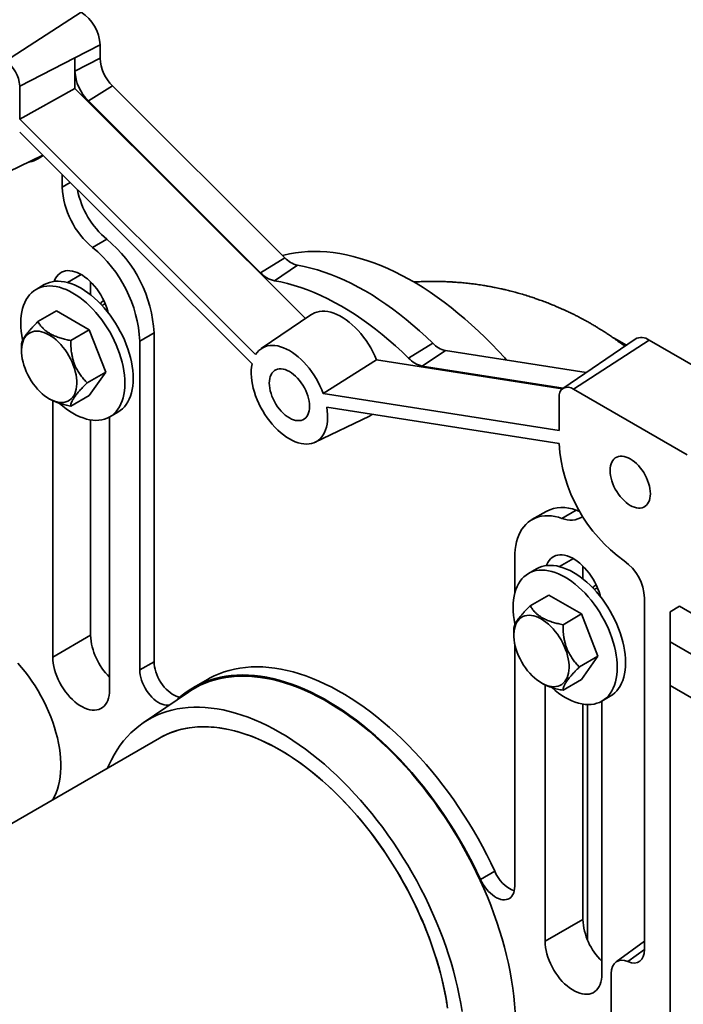
# Model space of a CAD drawing. Units: inches. Extents: x 0.2 to 8.4, y 0.1 to 10.9.
# Drawn here: x 6.6 to 7.3, y 8.1 to 9 of the extents above; entities that cross this region are included whole.
import ezdxf

# ---------------------------------------------------------------- set-up
doc = ezdxf.new("R2010")
doc.units = ezdxf.units.IN
doc.header["$MEASUREMENT"] = 0

msp = doc.modelspace()

# ---------------------------------------------------------------- linework, layer by layer
at = {"color": 7, "linetype": 'Continuous', "lineweight": 35}
for p, q in [((6.62942061, 8.99625388), (6.70013129, 9.04206846)), ((6.69436036, 8.99947368), (6.71780896, 9.01144984)), ((6.71780896, 8.99908722), (6.71780896, 9.01144984)), ((6.64277343, 8.97312612), (6.69436036, 8.99947368)), ((6.69436036, 8.99947368), (6.69435974, 8.9709301)), ((6.69436036, 8.98711106), (6.69436036, 8.99947368)), ((6.69436036, 8.98711106), (6.71780896, 8.99908722)), ((6.64277343, 8.97312612), (6.64277277, 8.94217843)), ((6.69435974, 8.9709301), (6.64277277, 8.94217843)), ((6.69435974, 8.9709301), (6.90967402, 8.75613535)), ((6.70688118, 8.95923395), (6.72944051, 8.97319004)), ((6.89026723, 8.81275138), (6.72944051, 8.97319004)), ((6.86770789, 8.79879529), (6.70688118, 8.95923395)), ((6.64277277, 8.94217843), (6.86306928, 8.72241347)), ((6.6427524, 8.92997921), (6.85966834, 8.71358667)), ((6.62125124, 8.88781638), (6.6642599, 8.90852361)), ((6.68245362, 8.89037379), (6.68245362, 8.87875561)), ((6.71087457, 8.82231448), (6.72413283, 8.82996831)), ((6.86770789, 8.79879529), (6.89026723, 8.81275138)), ((6.880536, 8.7913118), (6.90218424, 8.80579939)), ((6.70897012, 8.7902591), (6.70897012, 8.7782141)), ((6.66575908, 8.78765601), (6.65805162, 8.78320659)), ((6.65979502, 8.75312555), (6.67711451, 8.76312389)), ((6.70773314, 8.74544813), (6.67711451, 8.76312389)), ((6.72254292, 8.76991984), (6.71965663, 8.76825362)), ((6.91470053, 8.75956233), (6.86827821, 8.72791253)), ((6.69041364, 8.7354498), (6.70773314, 8.74544813)), ((6.72304245, 8.70598997), (6.70773314, 8.74544813)), ((6.75490653, 8.7348715), (6.76816478, 8.74252532)), ((6.75490653, 8.7348715), (6.75490653, 8.42790378)), ((6.76816478, 8.74252532), (6.76816478, 8.43555761)), ((7.21743339, 8.73682072), (7.14991002, 8.69078466)), ((7.1597507, 8.69010084), (7.23046137, 8.73591542)), ((7.19711434, 8.73807159), (7.1999685, 8.73650659)), ((7.20917617, 8.73119112), (7.1999685, 8.73650659)), ((7.33652739, 8.67468481), (7.23046137, 8.73591542)), ((6.64448571, 8.73135749), (6.6444811, 8.72581751)), ((7.00586249, 8.71896236), (7.02840843, 8.73293172)), ((7.0186906, 8.71163483), (7.04032544, 8.72612462)), ((7.17153276, 8.7055266), (7.04032544, 8.72612462)), ((6.92610203, 8.68602543), (6.97604439, 8.71753471)), ((6.97604439, 8.71753471), (7.14932264, 8.69033205)), ((7.15020838, 8.69098807), (7.0186906, 8.71163483)), ((6.70572295, 8.69599164), (6.72304245, 8.70598997)), ((6.70773314, 8.68420757), (6.72304245, 8.70598997)), ((7.1597507, 8.69010084), (7.26581671, 8.62887023)), ((6.67031196, 8.68107229), (6.67102891, 8.68065907)), ((6.67361478, 8.67932103), (6.67361478, 8.43987376)), ((6.69041364, 8.67420924), (6.70773314, 8.68420757)), ((7.14639854, 8.65144146), (6.92610203, 8.68602543)), ((7.14639788, 8.68239), (7.14639854, 8.65144146)), ((7.14641891, 8.63921872), (6.92950297, 8.67327199)), ((6.70897012, 8.66132831), (6.70897012, 8.46028396)), ((6.72664779, 8.40925845), (6.72664779, 8.66404003)), ((6.72679603, 8.66412487), (6.7345035, 8.66857429)), ((6.91870944, 8.64055362), (6.96933242, 8.66492688)), ((7.13428015, 8.57590127), (7.1210219, 8.56824744)), ((7.14900741, 8.56938578), (7.16226566, 8.57703961)), ((7.10497546, 8.49954857), (7.10497546, 8.53278101)), ((7.16858953, 8.52492646), (7.16858953, 8.51288146)), ((7.12537849, 8.52232338), (7.11767103, 8.51787395)), ((7.18216233, 8.50458721), (7.17927604, 8.50292099)), ((7.11941443, 8.48779292), (7.13673392, 8.49779125)), ((7.16735254, 8.4801155), (7.13673392, 8.49779125)), ((7.2261435, 8.49497065), (7.2261435, 8.1668047)), ((7.25003787, 8.48221977), (7.2588767, 8.48732232)), ((7.2588767, 8.48732232), (7.27213495, 8.47966849)), ((7.15003305, 8.47011716), (7.16735254, 8.4801155)), ((7.18266185, 8.44065734), (7.16735254, 8.4801155)), ((7.25003787, 8.45415574), (7.25003787, 8.48221977)), ((7.10497546, 8.46981501), (7.10497546, 8.47146091)), ((6.67361478, 8.43987376), (6.70897012, 8.46028396)), ((7.10410511, 8.46602485), (7.10410051, 8.46048488)), ((7.10497546, 8.22581329), (7.10497546, 8.45225655)), ((7.25003787, 8.45415574), (7.37304498, 8.38314524)), ((7.25003787, 8.41333202), (7.25003787, 8.45415574)), ((7.16534236, 8.43065901), (7.18266185, 8.44065734)), ((7.16735254, 8.41887493), (7.18266185, 8.44065734)), ((6.75490653, 8.42790378), (6.76816478, 8.43555761)), ((6.8182094, 8.41910161), (6.80495115, 8.41144778)), ((7.12993137, 8.41573966), (7.13064832, 8.41532643)), ((7.13323419, 8.41398839), (7.13323419, 8.17454112)), ((7.15003305, 8.4088766), (7.16735254, 8.41887493)), ((7.33179709, 8.36613342), (7.25003787, 8.41333202)), ((7.25003787, 7.33141544), (7.25003787, 8.41333202)), ((6.80025879, 8.40714587), (6.75805668, 8.37837333)), ((7.16858953, 8.39599567), (7.16858953, 8.19495132)), ((7.17300895, 8.17547405), (7.17300895, 8.39558166)), ((7.1862672, 8.14392582), (7.1862672, 8.39870739)), ((7.18641544, 8.39879223), (7.1941229, 8.40324166)), ((6.77325596, 8.36428381), (6.44109027, 8.17252863)), ((7.07299263, 8.23228359), (7.08625088, 8.23993742)), ((7.13323419, 8.17454112), (7.16858953, 8.19495132)), ((7.2261435, 8.17458443), (7.1995339, 8.15521971)), ((7.19510604, 8.08908476), (7.19510604, 8.14426726))]:
    msp.add_line(p, q, dxfattribs=at)
at = {"color": 8, "linetype": 'Continuous', "lineweight": 35}
for p, q in [((6.68245362, 8.87875561), (6.68983082, 8.88301438)), ((6.6872623, 8.78967877), (6.7001356, 8.79711036)), ((7.14688171, 8.52434613), (7.15975501, 8.53177773)), ((7.2261435, 8.1668295), (7.21062477, 8.15553598))]:
    msp.add_line(p, q, dxfattribs=at)
at = {"color": 7, "linetype": 'Continuous', "lineweight": 35, "flags": 128}
for points in [[(6.88819908, 8.81481454), (6.88940103, 8.8151351), (6.89479034, 8.81638672), (6.90029842, 8.81736728), (6.90591956, 8.81807577), (6.91164794, 8.81851146), (6.91747764, 8.81867389), (6.92340261, 8.8185629), (6.92941672, 8.8181786), (6.93551375, 8.81752138), (6.94168738, 8.81659194), (6.94793121, 8.81539123), (6.95423879, 8.8139205), (6.96060358, 8.81218126), (6.96701898, 8.81017532), (6.97347837, 8.80790476), (6.97997504, 8.80537193), (6.98650228, 8.80257944), (6.99305332, 8.7995302), (6.99962138, 8.79622735), (7.00619966, 8.79267433), (7.01278135, 8.7888748), (7.01935963, 8.78483271), (7.02592769, 8.78055223), (7.03247873, 8.7760378), (7.03900597, 8.7712941), (7.04550264, 8.76632603), (7.05196203, 8.76113875), (7.05837744, 8.75573761), (7.06474222, 8.75012822), (7.0710498, 8.74431638), (7.07729363, 8.73830812), (7.08346726, 8.73210964), (7.08956429, 8.72572738), (7.0955784, 8.71916793), (7.09736199, 8.71717054)], [(6.72529554, 8.76161909), (6.72495696, 8.76292021), (6.72402183, 8.76598649), (6.72289435, 8.76905686), (6.72158359, 8.77210657), (6.72010011, 8.77511108), (6.71845585, 8.77804621), (6.71666406, 8.78088831), (6.71473915, 8.7836145), (6.71269663, 8.78620284), (6.71055294, 8.78863248), (6.70832534, 8.79088386), (6.70603177, 8.79293886), (6.70369069, 8.79478093), (6.70132095, 8.79639524), (6.69894163, 8.79776879), (6.69657189, 8.79889053), (6.69423081, 8.79975141), (6.69193724, 8.80034451), (6.68970964, 8.80066506), (6.68756595, 8.80071047), (6.68552343, 8.80048038), (6.68359852, 8.79997664), (6.68180672, 8.7992033), (6.68016247, 8.7981666), (6.67867899, 8.79687487), (6.67736823, 8.79533853), (6.67624074, 8.79356993), (6.67530561, 8.79158332), (6.67496704, 8.79067312)], [(7.02840843, 8.73293172), (7.02230518, 8.73880322), (7.0161366, 8.74447254), (7.00990977, 8.74993318), (7.0036318, 8.75517889), (6.99730991, 8.76020365), (6.99095133, 8.76500171), (6.98456335, 8.76956756), (6.97815329, 8.77389598), (6.9717285, 8.77798201), (6.96529633, 8.78182096), (6.95886417, 8.78540843), (6.95243937, 8.78874031), (6.94602931, 8.79181279), (6.93964133, 8.79462234), (6.93328275, 8.79716574), (6.92696086, 8.79944008), (6.9206829, 8.80144275), (6.91445606, 8.80317146), (6.90828748, 8.80462423), (6.90218424, 8.80579939)], [(6.74874488, 8.70005112), (6.74864079, 8.70378276), (6.74832898, 8.70761859), (6.74781078, 8.71154219), (6.74708841, 8.71553675), (6.74616496, 8.71958518), (6.74504439, 8.72367014), (6.74373149, 8.72777413), (6.74223189, 8.73187958), (6.74055201, 8.73596891), (6.73869904, 8.74002461), (6.73668092, 8.74402931), (6.73450629, 8.74796587), (6.73218446, 8.75181742), (6.72972537, 8.75556747), (6.72713955, 8.75919997), (6.72443808, 8.76269936), (6.72163253, 8.76605066), (6.7187349, 8.76923951), (6.71575762, 8.77225225), (6.71271341, 8.775076), (6.70961533, 8.77769865), (6.70647664, 8.78010898), (6.70331077, 8.78229666), (6.70013129, 8.78425233), (6.69695181, 8.78596762), (6.69378594, 8.78743516), (6.69064725, 8.78864869), (6.68754917, 8.78960301), (6.68450496, 8.79029403), (6.68152767, 8.79071878), (6.67863005, 8.79087546), (6.67582449, 8.79076339), (6.67312302, 8.79038305), (6.67053721, 8.78973607), (6.66807812, 8.78882522), (6.66575908, 8.78765601)], [(7.00586249, 8.71896236), (6.99980265, 8.7247921), (6.99367794, 8.7304211), (6.98749539, 8.73584291), (6.98126208, 8.74105131), (6.97498514, 8.74604033), (6.96867179, 8.75080427), (6.96232924, 8.75533765), (6.95596476, 8.75963529), (6.94958566, 8.76369225), (6.94319924, 8.7675039), (6.93681283, 8.77106586), (6.93043373, 8.77437404), (6.92406925, 8.77742467), (6.9177267, 8.78021424), (6.91141335, 8.78273955), (6.90513641, 8.78499772), (6.8989031, 8.78698615), (6.89272055, 8.78870256), (6.88659584, 8.790145), (6.880536, 8.7913118)], [(6.74103742, 8.6956017), (6.74093333, 8.69933333), (6.74062152, 8.70316916), (6.74010332, 8.70709276), (6.73938095, 8.71108733), (6.7384575, 8.71513576), (6.73733693, 8.71922072), (6.73602403, 8.72332471), (6.73452443, 8.72743016), (6.73284455, 8.73151949), (6.73099158, 8.73557519), (6.72897346, 8.73957989), (6.72679882, 8.74351644), (6.72447699, 8.747368), (6.7220179, 8.75111805), (6.71943209, 8.75475055), (6.71673062, 8.75824994), (6.71392507, 8.76160123), (6.71102744, 8.76479008), (6.70805015, 8.76780283), (6.70500595, 8.77062658), (6.70190787, 8.77324923), (6.69876917, 8.77565956), (6.69560331, 8.77784724), (6.69242382, 8.77980291), (6.68924434, 8.78151819), (6.68607848, 8.78298574), (6.68293978, 8.78419927), (6.6798417, 8.78515359), (6.6767975, 8.7858446), (6.67382021, 8.78626936), (6.67092258, 8.78642604), (6.66811703, 8.78631397), (6.66541556, 8.78593363), (6.66282975, 8.78528665), (6.66037066, 8.7843758), (6.65804882, 8.78320498), (6.65587419, 8.7817792), (6.65385607, 8.78010457), (6.6520031, 8.77818826), (6.65032322, 8.77603848), (6.64882362, 8.77366443), (6.64751072, 8.77107628), (6.64639015, 8.76828511), (6.6454667, 8.76530287), (6.64474433, 8.76214234), (6.64422613, 8.75881704), (6.64391432, 8.75534122), (6.64381023, 8.75172976), (6.64391432, 8.74799812), (6.64422613, 8.74416229), (6.64474433, 8.74023869), (6.6454667, 8.73624413), (6.64555742, 8.73580626)], [(6.97604439, 8.71753471), (6.97441889, 8.72125493), (6.97261705, 8.72492812), (6.97064907, 8.72853353), (6.96852606, 8.7320508), (6.96626, 8.73546007), (6.9638637, 8.73874207), (6.96135069, 8.74187827), (6.95873516, 8.74485096), (6.95603189, 8.74764335), (6.95325614, 8.75023968), (6.95042359, 8.75262526), (6.94755024, 8.75478664), (6.94465231, 8.7567116), (6.94174618, 8.75838928), (6.93884825, 8.75981019), (6.9359749, 8.76096631), (6.93314235, 8.76185112), (6.9303666, 8.76245961), (6.92766333, 8.76278835), (6.9250478, 8.76283548), (6.92253479, 8.76260074), (6.92013849, 8.76208545), (6.91787243, 8.76129252), (6.91574942, 8.76022643), (6.91470053, 8.75956233)], [(6.65738623, 8.69252723), (6.65543454, 8.69509367), (6.65360246, 8.69778729), (6.65190474, 8.70058639), (6.65035507, 8.70346844), (6.64896592, 8.70641024), (6.64774846, 8.7093881), (6.6467125, 8.71237804), (6.64586639, 8.715356), (6.64521694, 8.71829798), (6.64476937, 8.72118032), (6.64452728, 8.72397979), (6.64449264, 8.72667386), (6.64466571, 8.72924085), (6.6450451, 8.73166007), (6.64562777, 8.73391206), (6.646409, 8.73597868), (6.64738253, 8.73784329), (6.64854051, 8.73949088), (6.64987361, 8.74090818), (6.6513711, 8.74208379), (6.65302092, 8.74300823), (6.6548098, 8.74367407), (6.65672333, 8.74407594), (6.6587461, 8.74421061), (6.66086182, 8.744077), (6.66305347, 8.74367617), (6.66530339, 8.74301136), (6.66759347, 8.74208792), (6.66990528, 8.74091328), (6.67222019, 8.7394969), (6.67451957, 8.73785019), (6.67678491, 8.73598641), (6.67899797, 8.73392055), (6.68114093, 8.73166926), (6.68319653, 8.72925065), (6.68514823, 8.72668421), (6.68698031, 8.72399059), (6.68867802, 8.72119149), (6.69022769, 8.71830944), (6.69161685, 8.71536764), (6.69283431, 8.71238978), (6.69387026, 8.70939984), (6.69471637, 8.70642189), (6.69536583, 8.7034799), (6.6958134, 8.70059757), (6.69605548, 8.69779809), (6.69609013, 8.69510402), (6.69591706, 8.69253704), (6.69553766, 8.69011781), (6.694955, 8.68786583), (6.69417376, 8.68579921), (6.69320023, 8.6839346), (6.69204226, 8.68228701), (6.69070916, 8.6808697), (6.68921167, 8.6796941), (6.68756184, 8.67876965), (6.68577296, 8.67810381), (6.68385944, 8.67770194), (6.68183667, 8.67756727), (6.67972094, 8.67770089), (6.6775293, 8.67810172), (6.67527937, 8.67876653), (6.67298929, 8.67968997), (6.67067749, 8.68086461), (6.66836258, 8.68228098), (6.66606319, 8.68392769), (6.66379785, 8.68579148), (6.6615848, 8.68785733), (6.65944184, 8.69010863), (6.65738623, 8.69252723)], [(6.92610203, 8.68602543), (6.92471379, 8.68957899), (6.92314568, 8.6931044), (6.92140707, 8.6965806), (6.91950833, 8.69998686), (6.9174608, 8.70330282), (6.9152767, 8.7065087), (6.91296908, 8.70958536), (6.91055171, 8.71251442), (6.90803902, 8.71527841), (6.90544601, 8.71786082), (6.90278817, 8.72024623), (6.90008135, 8.7224204), (6.89734173, 8.72437035), (6.89458565, 8.72608445), (6.89182958, 8.72755245), (6.88908995, 8.7287656), (6.88638314, 8.72971665), (6.88372529, 8.73039992), (6.88113229, 8.73081134), (6.8786196, 8.73094844), (6.87620223, 8.73081041), (6.8738946, 8.73039808), (6.87171051, 8.7297139), (6.86966298, 8.72876196), (6.86776424, 8.72754795), (6.86602563, 8.7260791), (6.86445752, 8.7243642), (6.86306928, 8.72241347)], [(6.85966834, 8.71358667), (6.85919931, 8.71071417), (6.85894216, 8.70768689), (6.85889841, 8.70452296), (6.85906834, 8.70124132), (6.85945091, 8.69786162), (6.86004385, 8.6944041), (6.8608436, 8.69088946), (6.86184537, 8.68733873), (6.86304316, 8.68377319), (6.86442981, 8.68021417), (6.86599702, 8.67668299), (6.86773539, 8.67320079), (6.86963452, 8.66978841), (6.87168303, 8.66646629), (6.87386868, 8.66325432), (6.87617836, 8.66017173), (6.87859825, 8.65723698), (6.88111386, 8.65446763), (6.88371014, 8.65188027), (6.88637152, 8.64949039), (6.88908209, 8.6473123), (6.89182561, 8.64535903), (6.89458565, 8.64364229), (6.8973457, 8.64217235), (6.90008922, 8.64095802), (6.90279978, 8.64000656), (6.90546117, 8.63932367), (6.90805744, 8.63891343), (6.91057305, 8.63877832), (6.91299295, 8.63891912), (6.91530263, 8.63933501), (6.91748827, 8.64002349), (6.91953679, 8.64098044), (6.92143592, 8.64220013), (6.92317429, 8.64367525), (6.92474149, 8.64539698), (6.92612814, 8.647355), (6.92732594, 8.6495376), (6.92832771, 8.65193171), (6.92912746, 8.65452298), (6.9297204, 8.65729591), (6.93010297, 8.6602339), (6.93027289, 8.66331935), (6.93022915, 8.66653379), (6.92997199, 8.66985797), (6.92950297, 8.67327199)], [(6.89458565, 8.66317605), (6.89654878, 8.66216157), (6.89849039, 8.66139581), (6.90038923, 8.66088717), (6.90222448, 8.66064122), (6.90397603, 8.66066065), (6.90562471, 8.66094525), (6.90715243, 8.6614919), (6.90854248, 8.66229462), (6.9097796, 8.6633446), (6.91085027, 8.66463035), (6.91174273, 8.66613777), (6.91244721, 8.66785036), (6.91295601, 8.66974934), (6.91326353, 8.67181392), (6.91336641, 8.67402147), (6.91326353, 8.67634781), (6.91295601, 8.67876744), (6.91244721, 8.68125386), (6.91174273, 8.68377983), (6.91085027, 8.68631767), (6.9097796, 8.68883958), (6.90854248, 8.69131792), (6.90715243, 8.69372555), (6.90562471, 8.69603608), (6.90397603, 8.69822419), (6.90222448, 8.70026593), (6.90038923, 8.70213891), (6.89849039, 8.70382262), (6.89654878, 8.7052986), (6.89458565, 8.7065507), (6.89262253, 8.70756518), (6.89068091, 8.70833093), (6.88878208, 8.70883957), (6.88694683, 8.70908553), (6.88519528, 8.70906609), (6.8835466, 8.70878149), (6.88201887, 8.70823484), (6.88062883, 8.70743213), (6.8793917, 8.70638214), (6.87832104, 8.70509639), (6.87742858, 8.70358897), (6.87672409, 8.70187638), (6.8762153, 8.6999774), (6.87590778, 8.69791282), (6.8758049, 8.69570527), (6.87590778, 8.69337894), (6.8762153, 8.6909593), (6.87672409, 8.68847288), (6.87742858, 8.68594691), (6.87832104, 8.68340907), (6.8793917, 8.68088716), (6.88062883, 8.67840882), (6.88201887, 8.6760012), (6.8835466, 8.67369067), (6.88519528, 8.67150255), (6.88694683, 8.66946081), (6.88878208, 8.66758783), (6.89068091, 8.66590412), (6.89262253, 8.66442814), (6.89458565, 8.66317605)], [(6.7345035, 8.66857429), (6.73450629, 8.66857591), (6.73668092, 8.67000168), (6.73869904, 8.67167631), (6.74055201, 8.67359262), (6.74223189, 8.6757424), (6.74373149, 8.67811645), (6.74504439, 8.6807046), (6.74616496, 8.68349577), (6.74708841, 8.68647801), (6.74781078, 8.68963855), (6.74832898, 8.69296384), (6.74864079, 8.69643966), (6.74874488, 8.70005112)], [(6.67969586, 8.67683448), (6.6798417, 8.67670488), (6.68293978, 8.67408223), (6.68607848, 8.6716719), (6.68924434, 8.66948422), (6.69242382, 8.66752855), (6.69560331, 8.66581327), (6.69876917, 8.66434572), (6.70190787, 8.66313219), (6.70500595, 8.66217787), (6.70805015, 8.66148685), (6.71102744, 8.6610621), (6.71392507, 8.66090542), (6.71673062, 8.66101749), (6.71943209, 8.66139783), (6.7220179, 8.66204481), (6.72447699, 8.66295566), (6.72679882, 8.66412648), (6.72897346, 8.66555226), (6.73099158, 8.66722689), (6.73284455, 8.66914319), (6.73452443, 8.67129298), (6.73602403, 8.67366703), (6.73733693, 8.67625518), (6.7384575, 8.67904635), (6.73938095, 8.68202859), (6.74010332, 8.68518912), (6.74062152, 8.68851442), (6.74093333, 8.69199024), (6.74103742, 8.6956017)], [(7.21278371, 8.58155182), (7.21474683, 8.58053734), (7.21668844, 8.57977159), (7.21858728, 8.57926295), (7.22042253, 8.57901699), (7.22217408, 8.57903642), (7.22382276, 8.57932103), (7.22535048, 8.57986768), (7.22674053, 8.58067039), (7.22797766, 8.58172038), (7.22904832, 8.58300612), (7.22994078, 8.58451355), (7.23064527, 8.58622614), (7.23115406, 8.58812512), (7.23146158, 8.5901897), (7.23156446, 8.59239725), (7.23146158, 8.59472358), (7.23115406, 8.59714322), (7.23064527, 8.59962964), (7.22994078, 8.60215561), (7.22904832, 8.60469345), (7.22797766, 8.60721536), (7.22674053, 8.6096937), (7.22535048, 8.61210132), (7.22382276, 8.61441185), (7.22217408, 8.61659997), (7.22042253, 8.61864171), (7.21858728, 8.62051469), (7.21668844, 8.62219839), (7.21474683, 8.62367438), (7.21278371, 8.62492647), (7.21082058, 8.62594095), (7.20887897, 8.62670671), (7.20698013, 8.62721535), (7.20514488, 8.6274613), (7.20339333, 8.62744187), (7.20174465, 8.62715727), (7.20021693, 8.62661062), (7.19882688, 8.6258079), (7.19758975, 8.62475792), (7.19651909, 8.62347217), (7.19562663, 8.62196475), (7.19492214, 8.62025216), (7.19441335, 8.61835317), (7.19410583, 8.6162886), (7.19400295, 8.61408105), (7.19410583, 8.61175471), (7.19441335, 8.60933508), (7.19492214, 8.60684866), (7.19562663, 8.60432269), (7.19651909, 8.60178485), (7.19758975, 8.59926294), (7.19882688, 8.5967846), (7.20021693, 8.59437697), (7.20174465, 8.59206644), (7.20339333, 8.58987832), (7.20514488, 8.58783659), (7.20698013, 8.58596361), (7.20887897, 8.5842799), (7.21082058, 8.58280392), (7.21278371, 8.58155182)], [(7.10497546, 8.53278101), (7.10508215, 8.53666547), (7.10540183, 8.54041162), (7.10593324, 8.54400485), (7.1066743, 8.54743116), (7.10762215, 8.55067721), (7.10877307, 8.55373035), (7.1101226, 8.55657869), (7.11166547, 8.55921112), (7.11339566, 8.5616174), (7.11530645, 8.56378815), (7.11739038, 8.56571491), (7.11963934, 8.56739018), (7.12204456, 8.56880743), (7.12459669, 8.56996114), (7.12728576, 8.57084682), (7.13010131, 8.571461), (7.13303237, 8.57180131), (7.13606752, 8.57186641), (7.13919493, 8.57165606), (7.14240242, 8.57117106), (7.1456775, 8.57041332), (7.14900741, 8.56938578)], [(7.16226566, 8.57703961), (7.16488811, 8.57625255), (7.16564453, 8.57607166)], [(7.18491495, 8.49628645), (7.18457637, 8.49758757), (7.18364124, 8.50065386), (7.18251376, 8.50372422), (7.181203, 8.50677393), (7.17971952, 8.50977845), (7.17807526, 8.51271357), (7.17628347, 8.51555567), (7.17435856, 8.51828186), (7.17231604, 8.5208702), (7.17017235, 8.52329984), (7.16794475, 8.52555123), (7.16565117, 8.52760623), (7.16331009, 8.5294483), (7.16094035, 8.53106261), (7.15856104, 8.53243616), (7.1561913, 8.53355789), (7.15385022, 8.53441877), (7.15155665, 8.53501188), (7.14932905, 8.53533242), (7.14718536, 8.53537783), (7.14514283, 8.53514774), (7.14321793, 8.534644), (7.14142613, 8.53387066), (7.13978187, 8.53283396), (7.13829839, 8.53154223), (7.13698764, 8.53000589), (7.13586015, 8.52823729), (7.13492502, 8.52625069), (7.13458644, 8.52534048)], [(7.20836429, 8.43471849), (7.2082602, 8.43845012), (7.20794839, 8.44228595), (7.20743019, 8.44620955), (7.20670782, 8.45020412), (7.20578437, 8.45425255), (7.2046638, 8.4583375), (7.2033509, 8.46244149), (7.2018513, 8.46654695), (7.20017142, 8.47063628), (7.19831845, 8.47469198), (7.19630033, 8.47869668), (7.1941257, 8.48263323), (7.19180386, 8.48648478), (7.18934478, 8.49023484), (7.18675896, 8.49386734), (7.18405749, 8.49736673), (7.18125194, 8.50071802), (7.17835431, 8.50390687), (7.17537702, 8.50691962), (7.17233282, 8.50974336), (7.16923474, 8.51236602), (7.16609604, 8.51477635), (7.16293018, 8.51696403), (7.1597507, 8.5189197), (7.15657122, 8.52063498), (7.15340535, 8.52210253), (7.15026666, 8.52331606), (7.14716857, 8.52427037), (7.14412437, 8.52496139), (7.14114708, 8.52538615), (7.13824945, 8.52554283), (7.1354439, 8.52543076), (7.13274243, 8.52505042), (7.13015662, 8.52440343), (7.12769753, 8.52349258), (7.12537849, 8.52232338)], [(7.20065682, 8.43026906), (7.20055274, 8.4340007), (7.20024093, 8.43783653), (7.19972273, 8.44176013), (7.19900036, 8.44575469), (7.19807691, 8.44980312), (7.19695633, 8.45388808), (7.19564344, 8.45799207), (7.19414384, 8.46209752), (7.19246396, 8.46618685), (7.19061099, 8.47024255), (7.18859287, 8.47424725), (7.18641823, 8.47818381), (7.1840964, 8.48203536), (7.18163731, 8.48578541), (7.1790515, 8.48941791), (7.17635003, 8.4929173), (7.17354447, 8.4962686), (7.17064685, 8.49945745), (7.16766956, 8.50247019), (7.16462536, 8.50529394), (7.16152727, 8.50791659), (7.15838858, 8.51032692), (7.15522271, 8.5125146), (7.15204323, 8.51447027), (7.14886375, 8.51618555), (7.14569789, 8.5176531), (7.14255919, 8.51886663), (7.13946111, 8.51982095), (7.13641691, 8.52051197), (7.13343962, 8.52093672), (7.13054199, 8.5210934), (7.12773644, 8.52098133), (7.12503497, 8.52060099), (7.12244915, 8.51995401), (7.11999006, 8.51904316), (7.11766823, 8.51787234), (7.1154936, 8.51644656), (7.11347548, 8.51477193), (7.11162251, 8.51285563), (7.10994263, 8.51070584), (7.10844303, 8.5083318), (7.10713013, 8.50574364), (7.10600956, 8.50295247), (7.10508611, 8.49997023), (7.10436374, 8.4968097), (7.10384554, 8.4934844), (7.10353373, 8.49000858), (7.10342964, 8.48639712), (7.10353373, 8.48266549), (7.10384554, 8.47882966), (7.10436374, 8.47490606), (7.10508611, 8.47091149), (7.10517683, 8.47047363)], [(7.11700564, 8.42719459), (7.11505394, 8.42976104), (7.11322186, 8.43245465), (7.11152415, 8.43525376), (7.10997448, 8.43813581), (7.10858532, 8.44107761), (7.10736787, 8.44405547), (7.10633191, 8.44704541), (7.1054858, 8.45002336), (7.10483635, 8.45296535), (7.10438877, 8.45584768), (7.10414669, 8.45864715), (7.10411205, 8.46134123), (7.10428512, 8.46390821), (7.10466451, 8.46632743), (7.10524717, 8.46857942), (7.10602841, 8.47064604), (7.10700194, 8.47251065), (7.10815991, 8.47415824), (7.10949301, 8.47557554), (7.1109905, 8.47675115), (7.11264033, 8.47767559), (7.11442921, 8.47834143), (7.11634274, 8.47874331), (7.11836551, 8.47887798), (7.12048123, 8.47874436), (7.12267288, 8.47834353), (7.1249228, 8.47767872), (7.12721288, 8.47675528), (7.12952468, 8.47558064), (7.1318396, 8.47416427), (7.13413898, 8.47251756), (7.13640432, 8.47065377), (7.13861738, 8.46858791), (7.14076033, 8.46633662), (7.14281594, 8.46391802), (7.14476764, 8.46135157), (7.14659972, 8.45865796), (7.14829743, 8.45585886), (7.1498471, 8.4529768), (7.15123626, 8.450035), (7.15245371, 8.44705715), (7.15348967, 8.4440672), (7.15433578, 8.44108925), (7.15498524, 8.43814726), (7.15543281, 8.43526493), (7.15567489, 8.43246546), (7.15570953, 8.42977138), (7.15553646, 8.4272044), (7.15515707, 8.42478518), (7.15457441, 8.42253319), (7.15379317, 8.42046657), (7.15281964, 8.41860196), (7.15166167, 8.41695437), (7.15032857, 8.41553707), (7.14883108, 8.41436146), (7.14718125, 8.41343702), (7.14539237, 8.41277118), (7.14347884, 8.41236931), (7.14145607, 8.41223464), (7.13934035, 8.41236825), (7.1371487, 8.41276908), (7.13489878, 8.41343389), (7.1326087, 8.41435733), (7.1302969, 8.41553197), (7.12798198, 8.41694834), (7.1256826, 8.41859505), (7.12341726, 8.42045884), (7.1212042, 8.4225247), (7.11906125, 8.42477599), (7.11700564, 8.42719459)], [(6.641085, 8.43426191), (6.64451428, 8.43029821), (6.64784334, 8.4261765), (6.65106199, 8.42190938), (6.65416041, 8.41750989), (6.6571291, 8.4129915), (6.659959, 8.40836801), (6.66264145, 8.40365357), (6.66516824, 8.3988626), (6.66753164, 8.39400975), (6.66972444, 8.38910985), (6.67173992, 8.3841779), (6.67357192, 8.37922897), (6.67521483, 8.3742782), (6.67666364, 8.36934074), (6.67791391, 8.36443167), (6.67896182, 8.35956602), (6.67980417, 8.35475865), (6.68043837, 8.35002429), (6.68086249, 8.34537739), (6.68107523, 8.34083218), (6.68107594, 8.33640256), (6.68086462, 8.33210206), (6.68044192, 8.32794385), (6.67980912, 8.32394063), (6.67896816, 8.32010466), (6.67792162, 8.31644765), (6.6766727, 8.31298081), (6.67522521, 8.30971472), (6.67365889, 8.30678764)], [(6.67361478, 8.43987376), (6.67372153, 8.43706735), (6.67404092, 8.4341603), (6.67457036, 8.43117599), (6.67530561, 8.42813847), (6.67624074, 8.42507218), (6.67736823, 8.42200182), (6.67867899, 8.41895211), (6.68016247, 8.41594759), (6.68180672, 8.41301247), (6.68359852, 8.41017037), (6.68552343, 8.40744418), (6.68756595, 8.40485584), (6.68970964, 8.4024262), (6.69193724, 8.40017481), (6.69423081, 8.39811981), (6.69657189, 8.39627774), (6.69894163, 8.39466343), (6.70132095, 8.39328988), (6.70369069, 8.39216815), (6.70603177, 8.39130727), (6.70832534, 8.39071416), (6.71055294, 8.39039362), (6.71269663, 8.39034821), (6.71473915, 8.3905783), (6.71666406, 8.39108204), (6.71845585, 8.39185538), (6.72010011, 8.39289208), (6.72158359, 8.39418381), (6.72289435, 8.39572015), (6.72402183, 8.39748875), (6.72495696, 8.39947535), (6.72569221, 8.40166398), (6.72622166, 8.40403699), (6.72654105, 8.4065753), (6.72664779, 8.40925845)], [(6.76816478, 8.43555761), (6.76827024, 8.43327021), (6.76858538, 8.43088834), (6.76910643, 8.42844042), (6.76982717, 8.42595565), (6.770739, 8.42346368), (6.77183105, 8.42099425), (6.77309028, 8.41857683), (6.77450167, 8.41624025), (6.77604838, 8.4140124), (6.77771195, 8.41191985), (6.77947254, 8.40998759), (6.78130913, 8.40823866), (6.78319981, 8.40669393), (6.78512202, 8.40537184), (6.78705283, 8.40428816), (6.7889692, 8.40345581), (6.79084826, 8.40288474), (6.79243638, 8.40260568)], [(7.1941229, 8.40324166), (7.1941257, 8.40324327), (7.19630033, 8.40466905), (7.19831845, 8.40634368), (7.20017142, 8.40825998), (7.2018513, 8.41040976), (7.2033509, 8.41278381), (7.2046638, 8.41537197), (7.20578437, 8.41816314), (7.20670782, 8.42114537), (7.20743019, 8.42430591), (7.20794839, 8.42763121), (7.2082602, 8.43110703), (7.20836429, 8.43471849)], [(6.75490653, 8.42790378), (6.75501199, 8.42561639), (6.75532713, 8.42323452), (6.75584818, 8.42078659), (6.75656892, 8.41830182), (6.75748075, 8.41580986), (6.7585728, 8.41334043), (6.75983203, 8.410923), (6.76124342, 8.40858642), (6.76279013, 8.40635857), (6.7644537, 8.40426603), (6.76621429, 8.40233377), (6.76805088, 8.40058484), (6.76994156, 8.39904011), (6.77186377, 8.39771801), (6.77379458, 8.39663433), (6.77571095, 8.39580198), (6.77759001, 8.39523091), (6.77940934, 8.39492792), (6.78114723, 8.39489663), (6.78257713, 8.39509087)], [(6.78882709, 8.39935197), (6.79053342, 8.40093574), (6.79434133, 8.40418186), (6.79830861, 8.40718206), (6.8024306, 8.4099328), (6.80670245, 8.41243085), (6.81111915, 8.41467327), (6.81567551, 8.41665743), (6.82036616, 8.418381), (6.8251856, 8.41984194), (6.83012816, 8.42103855), (6.83518803, 8.42196942), (6.84035926, 8.42263344), (6.84563579, 8.42302986), (6.8510114, 8.42315818), (6.85647977, 8.42301827), (6.86203449, 8.4226103), (6.86766902, 8.42193473), (6.87337674, 8.42099236), (6.87915094, 8.41978431), (6.88498483, 8.41831198), (6.89087156, 8.41657712), (6.89680421, 8.41458176), (6.90277581, 8.41232824), (6.90877934, 8.40981922), (6.91480773, 8.40705764), (6.92085392, 8.40404675), (6.92691078, 8.40079008), (6.93297121, 8.39729147), (6.93902807, 8.39355503), (6.94507425, 8.38958515), (6.95110265, 8.38538649), (6.95710617, 8.38096399), (6.96307777, 8.37632285), (6.96901042, 8.37146852), (6.97489715, 8.3664067), (6.98073105, 8.36114336), (6.98650525, 8.35568466), (6.99221297, 8.35003704), (6.9978475, 8.34420712), (7.00340221, 8.33820175), (7.00887059, 8.33202801), (7.0142462, 8.32569314), (7.01952272, 8.31920458), (7.02469396, 8.31256997), (7.02975383, 8.3057971), (7.03469639, 8.29889394), (7.03951583, 8.29186859), (7.04420648, 8.28472931), (7.04876283, 8.27748449), (7.05317953, 8.27014266), (7.05745139, 8.26271243), (7.06157338, 8.25520254), (7.06554066, 8.24762182), (7.06934857, 8.23997918), (7.07299263, 8.23228359)], [(7.10542249, 8.10869751), (7.10486989, 8.11597791), (7.10411025, 8.12335175), (7.10314448, 8.13081032), (7.10197371, 8.13834478), (7.10059934, 8.14594622), (7.09902298, 8.15360564), (7.09724651, 8.16131398), (7.09527203, 8.1690621), (7.09310187, 8.17684085), (7.0907386, 8.18464102), (7.08818502, 8.19245337), (7.08544416, 8.20026866), (7.08251925, 8.20807763), (7.07941376, 8.21587105), (7.07613136, 8.2236397), (7.07267594, 8.23137437), (7.06905158, 8.23906591), (7.06526259, 8.24670523), (7.06131343, 8.25428327), (7.05720879, 8.26179107), (7.05295353, 8.26921975), (7.04855267, 8.27656051), (7.04401143, 8.28380466), (7.03933519, 8.29094363), (7.03452947, 8.29796897), (7.02959997, 8.30487237), (7.02455251, 8.31164565), (7.01939308, 8.31828081), (7.01412778, 8.32476998), (7.00876285, 8.33110548), (7.00330462, 8.33727982), (6.99775956, 8.34328569), (6.99213424, 8.34911598), (6.98643531, 8.3547638), (6.98066952, 8.36022245), (6.97484369, 8.36548548), (6.96896471, 8.37054665), (6.96303955, 8.37539998), (6.95707521, 8.38003973), (6.95107876, 8.38446039), (6.94505729, 8.38865675), (6.93901794, 8.39262383), (6.93296783, 8.39635694), (6.92691415, 8.39985166), (6.92086405, 8.40310385), (6.91482469, 8.40610966), (6.90880322, 8.40886554), (6.90280677, 8.41136823), (6.89684244, 8.41361476), (6.89091727, 8.41560248), (6.8850383, 8.41732903), (6.87921246, 8.41879236), (6.87344667, 8.41999075), (6.86774774, 8.42092278), (6.86212242, 8.42158735), (6.85657737, 8.42198366), (6.85111914, 8.42211125), (6.8457542, 8.42196998), (6.8404889, 8.42155999), (6.83532947, 8.42088179), (6.83028202, 8.41993617), (6.82535252, 8.41872426), (6.8205468, 8.41724748), (6.81587055, 8.41550759), (6.81132932, 8.41350664), (6.80692846, 8.411247), (6.80267319, 8.40873135), (6.80025879, 8.40714587)], [(6.8182094, 8.41910161), (6.8199607, 8.42008467), (6.8243774, 8.4223271), (6.82893376, 8.42431126), (6.83362441, 8.42603482), (6.83844385, 8.42749577), (6.84338641, 8.42869238), (6.84844628, 8.42962324), (6.85361752, 8.43028727), (6.85889404, 8.43068368), (6.86426965, 8.43081201), (6.86973802, 8.4306721), (6.87529274, 8.43026412), (6.88092727, 8.42958855), (6.88663499, 8.42864619), (6.89240919, 8.42743813), (6.89824308, 8.42596581), (6.90412981, 8.42423095), (6.91006247, 8.42223558), (6.91603406, 8.41998207), (6.92203759, 8.41747304), (6.92806599, 8.41471146), (6.93411217, 8.41170057), (6.94016903, 8.40844391), (6.94622946, 8.4049453), (6.95228632, 8.40120886), (6.9583325, 8.39723897), (6.9643609, 8.39304031), (6.97036443, 8.38861781), (6.97633602, 8.38397667), (6.98226867, 8.37912234), (6.98815541, 8.37406053), (6.9939893, 8.36879718), (6.9997635, 8.36333849), (7.00547122, 8.35769086), (7.01110575, 8.35186094), (7.01666046, 8.34585558), (7.02212884, 8.33968183), (7.02750445, 8.33334696), (7.03278097, 8.32685841), (7.03795221, 8.3202238), (7.04301208, 8.31345093), (7.04795464, 8.30654776), (7.05277408, 8.29952241), (7.05746473, 8.29238313), (7.06202109, 8.28513832), (7.06643779, 8.27779648), (7.07070964, 8.27036625), (7.07483163, 8.26285637), (7.07879891, 8.25527565), (7.08260682, 8.247633), (7.08625088, 8.23993742)], [(7.13931526, 8.41150185), (7.13946111, 8.41137224), (7.14255919, 8.40874959), (7.14569789, 8.40633926), (7.14886375, 8.40415158), (7.15204323, 8.40219591), (7.15522271, 8.40048063), (7.15838858, 8.39901308), (7.16152727, 8.39779955), (7.16462536, 8.39684523), (7.16766956, 8.39615422), (7.17064685, 8.39572946), (7.17354447, 8.39557278), (7.17635003, 8.39568485), (7.1790515, 8.39606519), (7.18163731, 8.39671217), (7.1840964, 8.39762303), (7.18641823, 8.39879385), (7.18859287, 8.40021962), (7.19061099, 8.40189425), (7.19246396, 8.40381056), (7.19414384, 8.40596034), (7.19564344, 8.40833439), (7.19695633, 8.41092254), (7.19807691, 8.41371371), (7.19900036, 8.41669595), (7.19972273, 8.41985649), (7.20024093, 8.42318178), (7.20055274, 8.4266576), (7.20065682, 8.43026906)], [(7.05589562, 8.10896014), (7.05466551, 8.11642954), (7.05323411, 8.1239621), (7.0516031, 8.13154884), (7.04977444, 8.13918071), (7.04775031, 8.14684862), (7.04553311, 8.15454344), (7.04312549, 8.16225599), (7.04053033, 8.16997707), (7.0377507, 8.1776975), (7.03478993, 8.18540806), (7.03165154, 8.19309958), (7.02833927, 8.20076288), (7.02485707, 8.20838883), (7.02120909, 8.21596835), (7.01739968, 8.22349239), (7.01343338, 8.230952), (7.00931491, 8.23833828), (7.00504918, 8.24564244), (7.00064128, 8.25285576), (6.99609645, 8.25996966), (6.99142012, 8.26697565), (6.98661786, 8.27386538), (6.98169538, 8.28063065), (6.97665856, 8.28726339), (6.9715134, 8.29375569), (6.96626604, 8.30009983), (6.96092271, 8.30628823), (6.9554898, 8.31231353), (6.94997377, 8.31816855), (6.9443812, 8.3238463), (6.93871876, 8.32934002), (6.93299319, 8.33464317), (6.92721131, 8.33974942), (6.92138002, 8.34465269), (6.91550627, 8.34934713), (6.90959705, 8.35382716), (6.9036594, 8.35808742), (6.89770041, 8.36212285), (6.89172718, 8.36592864), (6.88574682, 8.36950025), (6.87976646, 8.37283342), (6.87379322, 8.37592418), (6.86783423, 8.37876885), (6.86189659, 8.38136404), (6.85598737, 8.38370666), (6.85011362, 8.38579391), (6.84428233, 8.3876233), (6.83850045, 8.38919266), (6.83277488, 8.39050012), (6.82711244, 8.39154412), (6.82151987, 8.39232341), (6.81600384, 8.39283706), (6.81057093, 8.39308447), (6.8052276, 8.39306534), (6.79998023, 8.39277968), (6.79483507, 8.39222785), (6.78979826, 8.3914105), (6.78487578, 8.3903286), (6.78007352, 8.38898344), (6.77539719, 8.38737663), (6.77085236, 8.38551008), (6.76644446, 8.38338602), (6.76217873, 8.38100696), (6.75806026, 8.37837577), (6.75409395, 8.37549555), (6.75028454, 8.37236976), (6.74663656, 8.36900211), (6.74315437, 8.36539662), (6.7398421, 8.36155758), (6.73670371, 8.35748958), (6.73374294, 8.35319744), (6.73096331, 8.34868631), (6.72836814, 8.34396154), (6.72596053, 8.33902877), (6.72473665, 8.3362742)], [(6.77325596, 8.36428381), (6.7763345, 8.36596631), (6.78057585, 8.36799225), (6.78495431, 8.3697593), (6.78946419, 8.37126515), (6.7940996, 8.37250783), (6.79885451, 8.37348573), (6.8037227, 8.37419757), (6.80869784, 8.37464242), (6.81377344, 8.37481971), (6.81894287, 8.37472919), (6.82419941, 8.374371), (6.82953619, 8.37374559), (6.83494626, 8.37285379), (6.84042256, 8.37169675), (6.84595796, 8.37027598), (6.85154523, 8.36859334), (6.8571771, 8.36665102), (6.86284621, 8.36445155), (6.86854519, 8.3619978), (6.87426659, 8.35929297), (6.88000296, 8.35634059), (6.88574682, 8.3531445)], [(7.04225967, 8.11206113), (7.0411262, 8.11921894), (7.03979015, 8.1264422), (7.03825325, 8.13372151), (7.03651752, 8.14104736), (7.0345852, 8.1484102), (7.03245884, 8.15580045), (7.03014118, 8.16320845), (7.02763527, 8.17062456), (7.02494436, 8.1780391), (7.02207196, 8.18544241), (7.01902182, 8.19282483), (7.01579792, 8.20017673), (7.01240445, 8.20748854), (7.00884585, 8.21475072), (7.00512674, 8.22195381), (7.00125199, 8.2290884), (6.99722665, 8.23614519), (6.99305595, 8.243115), (6.98874535, 8.24998872), (6.98430045, 8.25675741), (6.97972706, 8.26341222), (6.97503113, 8.26994449), (6.9702188, 8.2763457), (6.96529633, 8.2826075), (6.96027015, 8.28872173), (6.95514679, 8.29468042), (6.94993296, 8.30047579), (6.94463544, 8.3061003), (6.93926114, 8.31154661), (6.93381706, 8.31680761), (6.92831032, 8.32187645), (6.92274807, 8.32674653), (6.91713759, 8.33141148), (6.91148618, 8.33586523), (6.90580121, 8.34010197), (6.90009009, 8.34411617), (6.89436027, 8.34790261), (6.88861922, 8.35145635), (6.88287442, 8.35477275), (6.87713337, 8.35784749), (6.87140355, 8.36067656), (6.86569243, 8.36325627), (6.86000746, 8.36558326), (6.85435605, 8.36765449), (6.84874556, 8.36946727), (6.84318332, 8.37101922), (6.83767657, 8.37230834), (6.8322325, 8.37333293), (6.8268582, 8.37409166), (6.82156068, 8.37458354), (6.81634684, 8.37480793), (6.81122349, 8.37476453), (6.80619731, 8.37445341), (6.80127484, 8.37387497), (6.7964625, 8.37302997), (6.79176658, 8.37191949), (6.78719319, 8.37054501), (6.78274829, 8.36890829), (6.77843769, 8.36701149), (6.77426699, 8.36485706), (6.77325596, 8.36428381)], [(6.88574682, 8.3531445), (6.89149068, 8.34970887), (6.89722705, 8.34603818), (6.90294845, 8.34213722), (6.90864742, 8.33801108), (6.91431654, 8.33366512), (6.91994841, 8.32910503), (6.92553568, 8.32433674), (6.93107108, 8.31936647), (6.93654738, 8.31420071), (6.94195745, 8.30884618), (6.94729423, 8.30330987), (6.95255077, 8.297599), (6.9577202, 8.29172101), (6.9627958, 8.28568357), (6.96777094, 8.27949454), (6.97263913, 8.273162), (6.97739403, 8.26669421), (6.98202945, 8.26009959), (6.98653933, 8.25338675), (6.99091779, 8.24656444), (6.99515913, 8.23964154), (6.99925782, 8.2326271), (7.00320851, 8.22553025), (7.00700606, 8.21836024), (7.01064551, 8.21112643), (7.01412211, 8.20383825), (7.01743133, 8.19650519), (7.02056887, 8.18913683), (7.02353062, 8.18174276), (7.02631272, 8.17433263), (7.02891156, 8.1669161), (7.03132374, 8.15950283), (7.03354611, 8.1521025), (7.03557578, 8.14472476), (7.0374101, 8.13737921), (7.03904668, 8.13007544), (7.04048339, 8.12282297), (7.04171835, 8.11563127)], [(7.07299263, 8.23228359), (7.07421074, 8.22985019), (7.07558501, 8.22749039), (7.07709904, 8.22523235), (7.07873476, 8.22310301), (7.08047265, 8.22112777), (7.08229198, 8.21933021), (7.08417104, 8.21773176), (7.0860874, 8.21635152), (7.08801821, 8.21520594), (7.08994043, 8.21430869), (7.09183111, 8.21367049), (7.0936677, 8.21329893), (7.09542828, 8.21319847), (7.09709185, 8.21337029), (7.09863856, 8.21381235), (7.10004995, 8.21451937), (7.10130919, 8.21548292), (7.10240123, 8.2166915), (7.10331307, 8.21813068), (7.10403381, 8.2197833), (7.10455486, 8.22162964), (7.10486999, 8.22364766), (7.10497546, 8.22581329)], [(7.13323419, 8.17454112), (7.13334094, 8.17173472), (7.13366032, 8.16882766), (7.13418977, 8.16584336), (7.13492502, 8.16280583), (7.13586015, 8.15973955), (7.13698764, 8.15666919), (7.13829839, 8.15361947), (7.13978187, 8.15061496), (7.14142613, 8.14767983), (7.14321793, 8.14483774), (7.14514283, 8.14211154), (7.14718536, 8.1395232), (7.14932905, 8.13709356), (7.15155665, 8.13484218), (7.15385022, 8.13278718), (7.1561913, 8.13094511), (7.15856104, 8.1293308), (7.16094035, 8.12795725), (7.16331009, 8.12683551), (7.16565117, 8.12597463), (7.16794475, 8.12538153), (7.17017235, 8.12506098), (7.17231604, 8.12501557), (7.17435856, 8.12524566), (7.17628347, 8.12574941), (7.17807526, 8.12652274), (7.17971952, 8.12755945), (7.181203, 8.12885117), (7.18251376, 8.13038751), (7.18364124, 8.13215611), (7.18457637, 8.13414272), (7.18531162, 8.13633134), (7.18584107, 8.13870436), (7.18616045, 8.14124266), (7.1862672, 8.14392582)]]:
    msp.add_lwpolyline(points, dxfattribs=at)
at = {"color": 7, "linetype": 'Continuous', "lineweight": 35}
for centre, radius, start, end in [((6.67961946, 9.00981353), 0.03822454, 2.45344967, 57.54655048), ((6.61378281, 8.97180688), 0.02902062, 2.60547849, 57.39452166), ((6.75651915, 9.00091294), 0.03875322, 182.70028071, 225.67355638), ((6.73603006, 8.98907636), 0.04171603, 182.70028071, 225.67355638), ((6.64406121, 8.93465096), 0.03344344, 280.70478588, 307.79979408), ((6.76040359, 8.8826311), 0.07804625, 182.84626431, 230.60885563), ((6.77628217, 8.89215127), 0.08115587, 191.37817394, 230.01533759), ((6.647332, 8.73648757), 0.12098353, 2.86056727, 50.59455267), ((6.63407375, 8.72883375), 0.12098353, 2.86056727, 50.59455267), ((6.90749745, 8.82859722), 0.02340879, 222.60331788, 256.88095312), ((6.88625542, 8.8158526), 0.02519847, 222.60331788, 256.88095312), ((6.72656331, 8.7641755), 0.01011202, 121.60342405, 146.03812411), ((7.2232439, 8.72624445), 0.01206729, 53.26591319, 118.78399276), ((7.0452822, 8.74863723), 0.02305184, 222.94632186, 257.58291066), ((7.02402632, 8.73586861), 0.02481423, 222.94632186, 257.58291066), ((7.15453817, 8.68371041), 0.00824669, 50.79663859, 189.21356599), ((6.9614047, 8.68139139), 0.01827372, 295.71097649, 305.8679977), ((7.29226175, 8.64850397), 0.14613812, 183.64288328, 234.41497804), ((7.14950009, 8.54630059), 0.03328433, 67.44743409, 117.21111284), ((7.15719998, 8.58838349), 0.02068892, 246.6723739, 303.45160681), ((7.1810366, 8.49286881), 0.04515584, 2.66787078, 54.55650787), ((7.18608794, 8.49894162), 0.00997828, 121.43709766, 146.2044505), ((6.7674264, 8.46319445), 0.05852869, 182.85035833, 225.83487766), ((7.1170782, 8.25219773), 0.03317588, 201.68817445, 247.76414783), ((7.22704581, 8.19786182), 0.05852869, 182.85035833, 225.83487766)]:
    msp.add_arc(centre, radius, start, end, dxfattribs=at)
for centre, start_param, end_param in [((7.20843279, 8.1771051), 2.478495298, 3.925208013), ((7.21281674, 8.13396686), 5.620087952, 7.066800666)]:
    msp.add_ellipse(centre, major_axis=(-0.01254567, 0.02173206), ratio=0.575233683, start_param=start_param, end_param=end_param, dxfattribs=at)
for points, knots in [([(7.20775717, 8.73022367), (7.20724903, 8.73061137), (7.20513259, 8.73222616), (7.20152696, 8.73486742), (7.19724585, 8.73788181), (7.19355308, 8.74038994), (7.19036465, 8.74249618), (7.18772637, 8.7441937), (7.18547474, 8.74561243), (7.18341442, 8.74688976), (7.18093949, 8.74839496), (7.17797902, 8.75015236), (7.17495876, 8.75189493), (7.17232192, 8.75337591), (7.17009106, 8.75460361), (7.16782641, 8.75582718), (7.16503065, 8.75730413), (7.16202964, 8.75884461), (7.15904825, 8.76033082), (7.1566137, 8.76151352), (7.15442046, 8.76255618), (7.15232025, 8.76353596), (7.14991913, 8.76463202), (7.14723486, 8.76582654), (7.14453954, 8.76699247), (7.14212651, 8.76800832), (7.14016045, 8.76881772), (7.13728482, 8.76998034), (7.13342777, 8.77148497), (7.1289614, 8.77313443), (7.12480779, 8.77459905), (7.12040668, 8.77608379), (7.11513624, 8.77775908), (7.10995388, 8.77929007), (7.10492349, 8.78068096), (7.10037436, 8.78186065), (7.0959055, 8.78293914), (7.09143967, 8.78394946), (7.08701326, 8.78487947), (7.08245224, 8.78575934), (7.07879957, 8.78640871), (7.07570363, 8.78692328), (7.0729924, 8.78734926), (7.07024564, 8.78775354), (7.06774323, 8.7880979), (7.06550534, 8.78838824), (7.06323719, 8.78866623), (7.06061441, 8.78896602), (7.05786217, 8.78925372), (7.05535825, 8.78949151), (7.05334963, 8.78966706), (7.05127471, 8.78983622), (7.04873153, 8.79002448), (7.04531713, 8.79024151), (7.04116099, 8.79045197), (7.03674656, 8.7906058), (7.03271244, 8.79068351), (7.02967485, 8.7907048), (7.02730061, 8.79070085), (7.02502639, 8.79068112), (7.02228304, 8.79063451), (7.01922431, 8.79055004), (7.01631742, 8.79043792), (7.01388251, 8.79032051), (7.01206681, 8.79022237), (7.01101602, 8.79015491), (7.01062495, 8.79012981)], [0, 0, 0, 0, 0.009083815, 0.037834962, 0.063482438, 0.083587776, 0.101568553, 0.11892171, 0.129128769, 0.140021037, 0.153871624, 0.170838853, 0.189537589, 0.2039693, 0.214255149, 0.2260584, 0.240861583, 0.259546428, 0.274342286, 0.28850279, 0.298231128, 0.309037818, 0.321599331, 0.335908487, 0.350959038, 0.363482487, 0.373235263, 0.381262931, 0.407680602, 0.432204454, 0.44904438, 0.470360375, 0.4982906, 0.527702223, 0.547191916, 0.572490052, 0.594506158, 0.612529431, 0.637563629, 0.658782805, 0.678538098, 0.690282152, 0.703380142, 0.717537215, 0.729733456, 0.739273582, 0.749603512, 0.76220454, 0.776785003, 0.788924302, 0.797944119, 0.805435448, 0.818506769, 0.834181723, 0.854052021, 0.877640278, 0.896945223, 0.911384677, 0.920804278, 0.930682555, 0.943702005, 0.959792186, 0.974162052, 0.985037817, 0.994431591, 1, 1, 1, 1]), ([(6.65979502, 8.75312555), (6.65893058, 8.75225442), (6.65719846, 8.75050887), (6.65485011, 8.74803878), (6.65273784, 8.7457214), (6.65086479, 8.74355243), (6.64919188, 8.7414693), (6.64774864, 8.73949365), (6.64658605, 8.7376779), (6.64568647, 8.73601002), (6.64505833, 8.73450943), (6.64457839, 8.73288969), (6.64452091, 8.73193063), (6.64448571, 8.73134315)], [0, 0, 0, 0, 0.091624556, 0.183593372, 0.265160729, 0.346705066, 0.43078806, 0.51485781, 0.599879503, 0.68491999, 0.772886253, 0.860882427, 1, 1, 1, 1]), ([(6.69041364, 8.7354498), (6.68887723, 8.7357623), (6.6858051, 8.73638715), (6.6813086, 8.73758193), (6.6769784, 8.739033), (6.67334925, 8.74060858), (6.67044573, 8.74219983), (6.66812905, 8.74372457), (6.66604255, 8.74538409), (6.66384244, 8.74748888), (6.66168043, 8.75006229), (6.66042542, 8.75210133), (6.65979502, 8.75312555)], [0, 0, 0, 0, 0.10800432, 0.215959236, 0.327778037, 0.439521018, 0.516239937, 0.59296115, 0.672222234, 0.751503026, 0.87517725, 1, 1, 1, 1]), ([(6.70572295, 8.69599164), (6.70470597, 8.6970432), (6.70267247, 8.69914583), (6.69981751, 8.70267623), (6.69719826, 8.70656167), (6.69515872, 8.71039898), (6.69367018, 8.7140035), (6.69259298, 8.71729179), (6.69174677, 8.72071602), (6.69100819, 8.7249003), (6.69050113, 8.72982841), (6.69044289, 8.73357024), (6.69041364, 8.7354498)], [0, 0, 0, 0, 0.1080043202, 0.215959236, 0.3277780367, 0.4395210177, 0.5162399372, 0.59296115, 0.6722222341, 0.7515030262, 0.87517725, 1, 1, 1, 1]), ([(6.69041364, 8.67420924), (6.69044868, 8.67479658), (6.69051275, 8.6758707), (6.69113486, 8.67781516), (6.69213601, 8.67991788), (6.69361558, 8.68230656), (6.69560119, 8.68496883), (6.69796761, 8.68780734), (6.70052028, 8.69063464), (6.70312487, 8.69337326), (6.70485685, 8.69511877), (6.70572295, 8.69599164)], [0, 0, 0, 0, 0.139155922, 0.254488232, 0.370091967, 0.485136968, 0.595300882, 0.705970667, 0.816355744, 0.90816568, 1, 1, 1, 1]), ([(6.67103863, 8.68067533), (6.67119938, 8.68057615), (6.67215061, 8.67998929), (6.67414174, 8.67902757), (6.67700013, 8.67781394), (6.68065107, 8.67654661), (6.6851069, 8.67529742), (6.68863928, 8.67457308), (6.69041364, 8.67420924)], [0, 0, 0, 0, 0.031244119, 0.1848825273, 0.3436071665, 0.5023712718, 0.7500356427, 1, 1, 1, 1]), ([(7.11941443, 8.48779292), (7.11854999, 8.48692178), (7.11681787, 8.48517623), (7.11446952, 8.48270615), (7.11235725, 8.48038877), (7.1104842, 8.47821979), (7.10881129, 8.47613667), (7.10736805, 8.47416101), (7.10620546, 8.47234526), (7.10530588, 8.47067739), (7.10467774, 8.4691768), (7.10419779, 8.46755706), (7.10414032, 8.46659799), (7.10410512, 8.46601052)], [0, 0, 0, 0, 0.0916245559, 0.183593372, 0.2651607293, 0.3467050659, 0.4307880605, 0.5148578105, 0.5998795027, 0.6849199895, 0.7728862527, 0.8608824272, 1, 1, 1, 1]), ([(7.15003305, 8.47011716), (7.14849663, 8.47042966), (7.1454245, 8.47105451), (7.14092801, 8.4722493), (7.13659781, 8.47370036), (7.13296866, 8.47527594), (7.13006514, 8.47686719), (7.12774846, 8.47839194), (7.12566196, 8.48005145), (7.12346185, 8.48215624), (7.12129984, 8.48472966), (7.12004483, 8.48676869), (7.11941443, 8.48779292)], [0, 0, 0, 0, 0.10800432, 0.215959236, 0.327778037, 0.439521018, 0.516239937, 0.59296115, 0.672222234, 0.751503026, 0.87517725, 1, 1, 1, 1]), ([(7.16534236, 8.43065901), (7.16432538, 8.43171056), (7.16229188, 8.4338132), (7.15943692, 8.4373436), (7.15681767, 8.44122903), (7.15477813, 8.44506634), (7.15328959, 8.44867086), (7.15221239, 8.45195916), (7.15136618, 8.45538338), (7.1506276, 8.45956767), (7.15012054, 8.46449577), (7.1500623, 8.4682376), (7.15003305, 8.47011716)], [0, 0, 0, 0, 0.1080043202, 0.215959236, 0.3277780367, 0.4395210177, 0.5162399372, 0.59296115, 0.6722222341, 0.7515030262, 0.87517725, 1, 1, 1, 1]), ([(7.15003305, 8.4088766), (7.15006808, 8.40946394), (7.15013216, 8.41053807), (7.15075426, 8.41248252), (7.15175541, 8.41458525), (7.15323498, 8.41697393), (7.1552206, 8.41963619), (7.15758702, 8.4224747), (7.16013969, 8.42530201), (7.16274428, 8.42804062), (7.16447626, 8.42978613), (7.16534236, 8.43065901)], [0, 0, 0, 0, 0.139155922, 0.254488232, 0.370091967, 0.485136968, 0.595300882, 0.705970667, 0.816355744, 0.90816568, 1, 1, 1, 1]), ([(7.13065803, 8.41534269), (7.13081879, 8.41524351), (7.13177002, 8.41465665), (7.13376115, 8.41369493), (7.13661954, 8.4124813), (7.14027048, 8.41121397), (7.1447263, 8.40996478), (7.14825869, 8.40924045), (7.15003305, 8.4088766)], [0, 0, 0, 0, 0.031244119, 0.1848825273, 0.3436071665, 0.5023712718, 0.7500356427, 1, 1, 1, 1])]:
    msp.add_open_spline(points, degree=3, knots=knots, dxfattribs=at)

doc.saveas('drawing.dxf')
